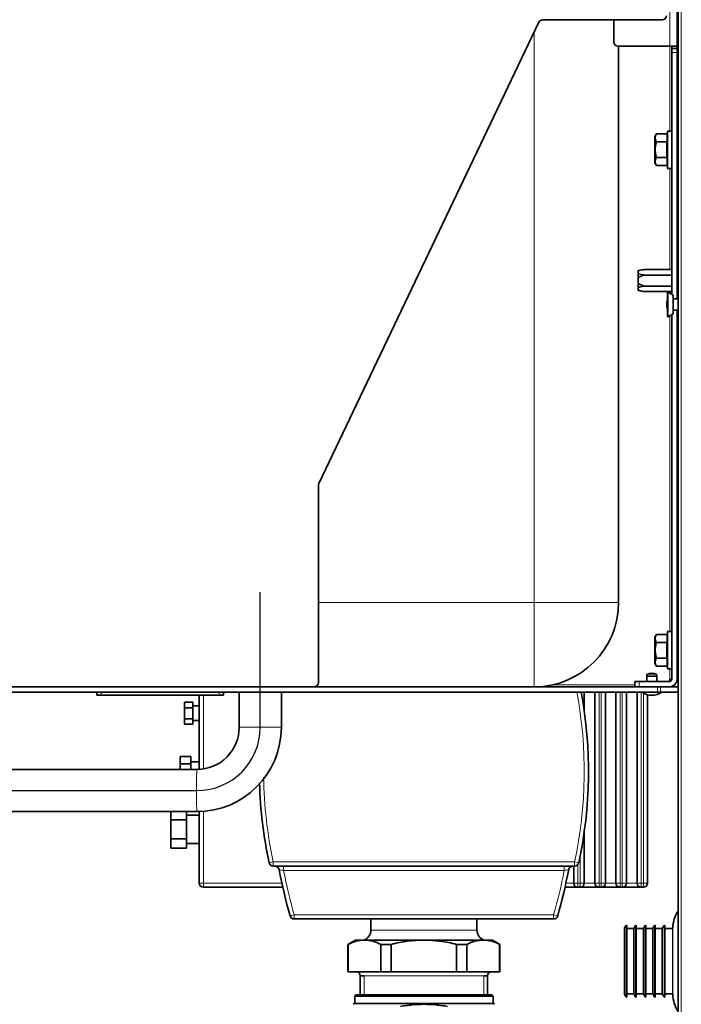
# Model space of a CAD drawing. Units: millimetres. Extents: x 25 to 5016, y 136 to 3645.
# Drawn here: x 2014 to 2328, y 2395 to 2862 of the extents above; entities that cross this region are included whole.
import ezdxf
from ezdxf.lldxf.tags import DXFTag

# ---------------------------------------------------------------- set-up
doc = ezdxf.new("R2010")
doc.units = ezdxf.units.MM
for name, color, linetype in [('7607524', 7, 'Continuous'), ('7658915', 7, 'Continuous'), ('7663933', 7, 'Continuous'), ('7670937', 7, 'Continuous'), ('7672220', 7, 'Continuous'), ('7676828', 7, 'Continuous'), ('7681934', 7, 'Continuous'), ('7683784', 7, 'Continuous'), ('7692220', 7, 'Continuous'), ('7692300', 7, 'Continuous'), ('94972157_DOUILLE', 7, 'Continuous'), ('95610085_VIS_H_A', 7, 'Continuous'), ('95800252_ECROU_E', 7, 'Continuous'), ('96493325_RIVET_P', 7, 'Continuous'), ('C__USERS_MEWALP_', 7, 'Continuous')]:
    doc.layers.add(name, color=color, linetype=linetype)
tags = doc.linetypes.add('CENTER2', pattern=[28.575, 19.05, -3.175, 3.175, -3.175]).pattern_tags.tags
tags[10:11] = [DXFTag(74, 4), DXFTag(75, 0), DXFTag(340, '0'), DXFTag(46, 0.0), DXFTag(50, 0.0), DXFTag(44, 0.0), DXFTag(45, 0.0)]
tags[8:9] = [DXFTag(74, 4), DXFTag(75, 0), DXFTag(340, '0'), DXFTag(46, 0.0), DXFTag(50, 0.0), DXFTag(44, 0.0), DXFTag(45, 0.0)]
tags[6:7] = [DXFTag(74, 4), DXFTag(75, 0), DXFTag(340, '0'), DXFTag(46, 0.0), DXFTag(50, 0.0), DXFTag(44, 0.0), DXFTag(45, 0.0)]
tags[4:5] = [DXFTag(74, 4), DXFTag(75, 0), DXFTag(340, '0'), DXFTag(46, 0.0), DXFTag(50, 0.0), DXFTag(44, 0.0), DXFTag(45, 0.0)]

msp = doc.modelspace()

# ---------------------------------------------------------------- linework, layer by layer
at = {"layer": '7607524', "color": 0, "linetype": 'Continuous', "lineweight": 35}
for p, q in [((2325.58, 2860.8), (2326.08, 2860.8)), ((2325.58, 2858.2), (2326.08, 2858.2)), ((2309.48, 2743.51), (2307.08, 2743.09)), ((2309.48, 2743.51), (2310.35, 2743.59)), ((2310.35, 2743.59), (2323.08, 2743.59)), ((2325.58, 2743.59), (2326.08, 2743.59)), ((2307.08, 2742.96), (2307.08, 2743.09)), ((2307.08, 2742.96), (2307.08, 2741.62)), ((2307.08, 2739.74), (2307.08, 2741.62)), ((2307.08, 2741.62), (2309.48, 2741.07)), ((2307.08, 2739.74), (2307.08, 2737.05)), ((2310.35, 2740.99), (2309.48, 2740.84)), ((2310.35, 2740.99), (2323.08, 2740.99)), ((2325.58, 2740.99), (2326.08, 2740.99)), ((2307.08, 2735.17), (2307.08, 2737.05)), ((2307.08, 2737.05), (2309.48, 2735.95)), ((2307.08, 2735.17), (2307.08, 2733.82)), ((2309.48, 2735.95), (2310.35, 2735.8)), ((2310.35, 2735.8), (2309.48, 2735.72)), ((2310.35, 2735.8), (2323.08, 2735.8)), ((2325.58, 2735.8), (2326.08, 2735.8)), ((2307.08, 2733.82), (2307.08, 2733.7)), ((2307.08, 2733.82), (2309.48, 2733.28)), ((2307.08, 2733.7), (2309.48, 2733.27)), ((2309.48, 2733.28), (2310.35, 2733.2)), ((2310.35, 2733.2), (2323.08, 2733.2)), ((2325.58, 2733.2), (2326.08, 2733.2))]:
    msp.add_line(p, q, dxfattribs=at)
at = {"layer": '7607524', "color": 0, "linetype": 'Continuous', "lineweight": 18}
for p, q in [((2309.48, 2743.51), (2309.48, 2743.51)), ((2309.48, 2740.84), (2309.48, 2741.07)), ((2309.48, 2735.72), (2309.48, 2735.95)), ((2309.48, 2733.28), (2309.48, 2733.27))]:
    msp.add_line(p, q, dxfattribs=at)
at = {"layer": '7607524', "color": 0, "linetype": 'Continuous', "lineweight": 35}
for centre, radius, start, end in [((2313.46, 2720.56), 23.3, 99.84, 105.8966), ((2310.34, 2738.79), 4.81, 89.9116, 100.3202), ((2310.34, 2745.8), 4.81, 259.6802, 270.088), ((2313.46, 2712.76), 23.3, 99.8401, 105.8966), ((2310.34, 2738), 4.81, 259.6798, 270.0884)]:
    msp.add_arc(centre, radius, start, end, dxfattribs=at)
msp.add_open_spline([(2309.48, 2740.84), (2309.07, 2740.68), (2308.66, 2740.52), (2307.85, 2740.16), (2307.45, 2739.97), (2307.08, 2739.74)], degree=3, knots=[0, 0, 0, 0, 0.5, 0.5, 1, 1, 1, 1], dxfattribs=at)
at = {"layer": '7658915', "color": 0, "linetype": 'Continuous', "lineweight": 35}
msp.add_line((2326.08, 2171.8), (2326.08, 3282.29), dxfattribs=at)
at = {"layer": '7658915', "color": 0, "linetype": 'Continuous', "lineweight": 18}
msp.add_line((2327.58, 3281.79), (2327.58, 2172.29), dxfattribs=at)
at = {"layer": '7663933', "color": 0, "linetype": 'Continuous', "lineweight": 35}
for p, q in [((2281.58, 2534.46), (2281.58, 2543.39)), ((2286.58, 2543.39), (2286.58, 2452.89)), ((2291.58, 2452.89), (2291.58, 2543.39)), ((2296.58, 2543.39), (2296.58, 2452.89)), ((2301.58, 2452.89), (2301.58, 2543.39)), ((2306.58, 2543.39), (2306.58, 2452.89)), ((2092.08, 2538.59), (2092.08, 2535.99)), ((2096.08, 2538.59), (2092.08, 2538.59)), ((2096.08, 2538.59), (2096.08, 2535.99)), ((2099.08, 2541.89), (2099.08, 2506.84)), ((2311.58, 2452.89), (2311.58, 2542.14)), ((2092.08, 2535.99), (2092.08, 2530.8)), ((2096.08, 2535.99), (2092.08, 2535.99)), ((2099.08, 2536.89), (2096.08, 2536.89)), ((2096.08, 2535.99), (2096.08, 2530.8)), ((2092.08, 2530.8), (2092.08, 2528.2)), ((2096.08, 2530.8), (2092.08, 2530.8)), ((2096.08, 2530.8), (2096.08, 2528.2)), ((2096.08, 2529.89), (2099.08, 2529.89)), ((2096.08, 2528.2), (2092.08, 2528.2)), ((2090.08, 2512.82), (2090.08, 2509.36)), ((2095.08, 2512.82), (2090.08, 2512.82)), ((2095.08, 2512.82), (2095.08, 2509.36)), ((2099.08, 2510.39), (2095.08, 2510.39)), ((2090.08, 2509.36), (2090.08, 2506.74)), ((2095.08, 2509.36), (2090.08, 2509.36)), ((2095.08, 2509.36), (2095.08, 2506.74)), ((2085.58, 2486.74), (2085.58, 2482.87)), ((2093.08, 2486.74), (2093.08, 2482.87)), ((2099.08, 2486.79), (2099.08, 2452.89)), ((2085.58, 2482.87), (2085.58, 2473.92)), ((2093.08, 2482.87), (2085.58, 2482.87)), ((2099.08, 2485.14), (2093.08, 2485.14)), ((2093.08, 2482.87), (2093.08, 2473.92)), ((2281.58, 2452.89), (2281.58, 2477.33)), ((2085.58, 2473.92), (2085.58, 2469.45)), ((2093.08, 2473.92), (2085.58, 2473.92)), ((2093.08, 2473.92), (2093.08, 2469.45)), ((2093.08, 2469.45), (2085.58, 2469.45)), ((2093.08, 2471.64), (2099.08, 2471.64)), ((2134.19, 2460.89), (2276.97, 2460.89)), ((2276.58, 2460.89), (2276.58, 2452.89)), ((2101.08, 2450.89), (2138.7, 2450.89)), ((2272.45, 2450.89), (2278.58, 2450.89)), ((2278.58, 2450.89), (2279.58, 2450.89)), ((2279.58, 2450.89), (2288.58, 2450.89)), ((2288.58, 2450.89), (2289.58, 2450.89)), ((2289.58, 2450.89), (2298.58, 2450.89)), ((2298.58, 2450.89), (2299.58, 2450.89)), ((2299.58, 2450.89), (2308.58, 2450.89)), ((2308.58, 2450.89), (2309.58, 2450.89)), ((2144.08, 2435.89), (2267.07, 2435.89)), ((2180.43, 2435.89), (2180.43, 2430.6)), ((2230.73, 2430.6), (2230.73, 2435.89))]:
    msp.add_line(p, q, dxfattribs=at)
at = {"layer": '7663933', "color": 0, "linetype": 'Continuous', "lineweight": 18}
for p, q in [((2288.58, 2452.89), (2288.58, 2543.39)), ((2289.58, 2543.39), (2289.58, 2452.89)), ((2298.58, 2452.89), (2298.58, 2543.39)), ((2299.58, 2543.39), (2299.58, 2452.89)), ((2308.58, 2452.89), (2308.58, 2543.39)), ((2309.58, 2542.93), (2309.58, 2452.89)), ((2101.08, 2507.03), (2101.08, 2541.89)), ((2101.08, 2452.89), (2101.08, 2486.89)), ((2279.58, 2465.6), (2279.58, 2452.89)), ((2134.19, 2462.89), (2132.23, 2462.47)), ((2134.19, 2462.89), (2134.19, 2460.89)), ((2276.97, 2462.89), (2134.19, 2462.89)), ((2139.07, 2460.89), (2139.07, 2458.89)), ((2139.07, 2458.89), (2272.09, 2458.89)), ((2272.09, 2458.89), (2272.09, 2460.89)), ((2276.97, 2462.89), (2276.97, 2460.89)), ((2278.93, 2462.47), (2276.97, 2462.89)), ((2278.58, 2452.89), (2278.58, 2461.7)), ((2099.08, 2452.89), (2101.08, 2452.89)), ((2101.08, 2450.89), (2101.08, 2452.89)), ((2138.26, 2452.89), (2101.08, 2452.89)), ((2276.58, 2452.89), (2272.9, 2452.89)), ((2276.58, 2452.89), (2278.58, 2452.89)), ((2278.58, 2450.89), (2278.58, 2452.89)), ((2279.58, 2452.89), (2278.58, 2452.89)), ((2281.58, 2452.89), (2279.58, 2452.89)), ((2279.58, 2450.89), (2279.58, 2452.89)), ((2286.58, 2452.89), (2281.58, 2452.89)), ((2286.58, 2452.89), (2288.58, 2452.89)), ((2288.58, 2450.89), (2288.58, 2452.89)), ((2289.58, 2452.89), (2288.58, 2452.89)), ((2291.58, 2452.89), (2289.58, 2452.89)), ((2289.58, 2450.89), (2289.58, 2452.89)), ((2296.58, 2452.89), (2291.58, 2452.89)), ((2296.58, 2452.89), (2298.58, 2452.89)), ((2298.58, 2450.89), (2298.58, 2452.89)), ((2299.58, 2452.89), (2298.58, 2452.89)), ((2301.58, 2452.89), (2299.58, 2452.89)), ((2299.58, 2450.89), (2299.58, 2452.89)), ((2306.58, 2452.89), (2301.58, 2452.89)), ((2306.58, 2452.89), (2308.58, 2452.89)), ((2308.58, 2450.89), (2308.58, 2452.89)), ((2309.58, 2452.89), (2308.58, 2452.89)), ((2311.58, 2452.89), (2309.58, 2452.89)), ((2309.58, 2450.89), (2309.58, 2452.89)), ((2144.08, 2437.89), (2142.16, 2437.35)), ((2144.08, 2435.89), (2144.08, 2437.89)), ((2267.07, 2437.89), (2144.08, 2437.89)), ((2269, 2437.35), (2267.07, 2437.89)), ((2267.07, 2435.89), (2267.07, 2437.89)), ((2180.43, 2430.6), (2230.73, 2430.6))]:
    msp.add_line(p, q, dxfattribs=at)
for centre, radius, start, end in [((2078.58, 2505.89), 203, 347.7708, 10.6453), ((2332.58, 2505.89), 203, 180.8022, 192.2292), ((2059.95, 2017.97), 447.97, 79.827, 80.1008), ((2382.58, 2505.89), 248, 190.9245, 195.914), ((2028.58, 2505.89), 248, 344.086, 349.0755), ((2324.09, 2171.18), 292.37, 99.8263, 100.2458)]:
    msp.add_arc(centre, radius, start, end, dxfattribs=at)
at = {"layer": '7663933', "color": 0, "linetype": 'Continuous', "lineweight": 35}
for centre, radius, start, end in [((2078.58, 2505.89), 205, 347.7708, 10.5403), ((2332.58, 2505.89), 205, 181.5379, 192.2292), ((2134.19, 2462.89), 2, 192.2292, 270), ((2382.58, 2505.89), 250, 190.7491, 195.914), ((2028.58, 2505.89), 250, 344.086, 349.2509), ((2276.97, 2462.89), 2, 270, 347.7708), ((2101.08, 2452.89), 2, 180, 270), ((2278.58, 2452.89), 2, 180, 270), ((2279.58, 2452.89), 2, 270, 0), ((2288.58, 2452.89), 2, 180, 270), ((2289.58, 2452.89), 2, 270, 0), ((2298.58, 2452.89), 2, 180, 270), ((2299.58, 2452.89), 2, 270, 0), ((2308.58, 2452.89), 2, 180, 270), ((2309.58, 2452.89), 2, 270, 0), ((2144.08, 2437.89), 2, 195.914, 270), ((2267.07, 2437.89), 2, 270, 344.086), ((2175.43, 2430.6), 5, 289.5279, 0), ((2235.73, 2430.6), 5, 180, 250.4721)]:
    msp.add_arc(centre, radius, start, end, dxfattribs=at)
for points in [[(2136.97, 2459.27), (2136.92, 2459.49), (2136.84, 2459.71), (2136.61, 2460.11), (2136.45, 2460.29), (2136.1, 2460.58), (2135.9, 2460.7), (2135.46, 2460.85), (2135.23, 2460.89), (2135, 2460.89)], [(2276.16, 2460.89), (2275.93, 2460.89), (2275.7, 2460.85), (2275.26, 2460.7), (2275.06, 2460.58), (2274.7, 2460.29), (2274.55, 2460.11), (2274.32, 2459.71), (2274.24, 2459.49), (2274.19, 2459.27)]]:
    msp.add_open_spline(points, degree=3, knots=[0, 0, 0, 0, 0.25, 0.25, 0.5, 0.5, 0.75, 0.75, 1, 1, 1, 1], dxfattribs=at)
at = {"layer": '7670937', "color": 0, "linetype": 'Continuous', "lineweight": 35}
msp.add_line((2326.08, 2718.69), (2325.58, 2718.69), dxfattribs=at)
at = {"layer": '7672220', "color": 0, "linetype": 'Continuous', "lineweight": 35}
for p, q in [((2173.33, 2399.89), (2172.83, 2399.39)), ((2238.33, 2399.39), (2172.83, 2399.39)), ((2172.83, 2399.39), (2172.83, 2395.89)), ((2173.33, 2399.89), (2237.83, 2399.89)), ((2238.33, 2399.39), (2237.83, 2399.89)), ((2238.33, 2395.89), (2238.33, 2399.39)), ((2172.83, 2395.89), (2172.08, 2395.46)), ((2172.83, 2395.89), (2238.33, 2395.89)), ((2239.08, 2395.46), (2238.33, 2395.89))]:
    msp.add_line(p, q, dxfattribs=at)
msp.add_open_spline([(2194.45, 2394.42), (2195.37, 2394.59), (2196.3, 2394.74), (2198.16, 2395), (2199.09, 2395.11), (2201.87, 2395.37), (2203.73, 2395.46), (2207.44, 2395.46), (2209.3, 2395.37), (2212.08, 2395.11), (2213, 2395), (2214.86, 2394.74), (2215.79, 2394.59), (2216.71, 2394.42)], degree=3, knots=[0, 0, 0, 0, 0.125, 0.125, 0.25, 0.25, 0.5, 0.5, 0.75, 0.75, 0.875, 0.875, 1, 1, 1, 1], dxfattribs=at)
at = {"layer": '7676828', "color": 0, "linetype": 'Continuous', "lineweight": 18}
for p, q in [((2325.78, 2855.19), (2325.78, 2858.2)), ((2325.78, 2792.39), (2325.78, 2808.39)), ((2325.78, 2635.19), (2325.78, 2619.19))]:
    msp.add_line(p, q, dxfattribs=at)
at = {"layer": '7676828', "color": 0, "linetype": 'Continuous', "lineweight": 35}
for p, q in [((2325.78, 2855.19), (2326.08, 2855.19)), ((2326.08, 2808.39), (2325.78, 2808.39)), ((2325.78, 2792.39), (2326.08, 2792.39)), ((2326.08, 2635.19), (2325.78, 2635.19)), ((2325.78, 2619.19), (2326.08, 2619.19))]:
    msp.add_line(p, q, dxfattribs=at)
for centre, start, end in [((2325.78, 2855.39), 180, 270), ((2325.78, 2808.19), 90, 180), ((2325.78, 2792.59), 180, 270), ((2325.78, 2634.99), 90, 180), ((2325.78, 2619.39), 180, 270)]:
    msp.add_arc(centre, 0.2, start, end, dxfattribs=at)
at = {"layer": '7681934', "color": 0, "linetype": 'Continuous', "lineweight": 18}
for p, q in [((2257.88, 2585.89), (2257.88, 2856.24)), ((2155.58, 2585.89), (2257.88, 2585.89)), ((2257.88, 2585.89), (2257.88, 2545.89)), ((2257.88, 2585.89), (2297.88, 2585.89))]:
    msp.add_line(p, q, dxfattribs=at)
at = {"layer": '7681934', "color": 0, "linetype": 'Continuous', "lineweight": 35}
msp.add_line((2297.88, 2849.4), (2297.88, 2585.89), dxfattribs=at)
msp.add_arc((2257.88, 2585.89), 40, 270, 0, dxfattribs=at)
at = {"layer": '7683784', "color": 0, "linetype": 'Continuous', "lineweight": 35}
for p, q in [((2155.77, 2642.3), (2260.04, 2860.76)), ((2261.84, 2861.89), (2318.58, 2861.89)), ((2155.58, 2547.89), (2155.58, 2641.44)), ((2050.58, 2541.89), (2050.58, 2543.39)), ((2050.58, 2543.39), (2052.58, 2543.39)), ((2108.58, 2543.39), (2052.58, 2543.39)), ((2108.58, 2543.39), (2110.58, 2543.39)), ((2110.58, 2543.39), (2110.58, 2541.89)), ((2052.58, 2541.89), (2050.58, 2541.89)), ((2108.58, 2541.89), (2052.58, 2541.89)), ((2110.58, 2541.89), (2108.58, 2541.89))]:
    msp.add_line(p, q, dxfattribs=at)
at = {"layer": '7683784', "color": 0, "linetype": 'Continuous', "lineweight": 18}
for p, q in [((2052.58, 2543.39), (2052.58, 2541.89)), ((2108.58, 2541.89), (2108.58, 2543.39))]:
    msp.add_line(p, q, dxfattribs=at)
at = {"layer": '7683784', "color": 0, "linetype": 'Continuous', "lineweight": 35}
for centre, start, end in [((2261.84, 2859.89), 90, 154.4861), ((2318.58, 2863.89), 270, 0), ((2157.58, 2641.44), 154.4861, 180), ((2153.58, 2547.89), 270, 0)]:
    msp.add_arc(centre, 2, start, end, dxfattribs=at)
at = {"layer": '7692220', "color": 0, "linetype": 'Continuous', "lineweight": 35}
for p, q in [((2173.08, 2425.89), (2169.58, 2423.87)), ((2169.69, 2423.87), (2169.58, 2423.87)), ((2169.58, 2423.87), (2169.58, 2410.89)), ((2169.69, 2410.89), (2169.69, 2423.87)), ((2177.43, 2425.89), (2173.08, 2425.89)), ((2177.43, 2425.89), (2205.58, 2425.89)), ((2185.18, 2423.87), (2185.18, 2410.89)), ((2185.18, 2423.87), (2190.1, 2423.87)), ((2190.1, 2410.89), (2190.1, 2423.87)), ((2205.58, 2425.89), (2233.73, 2425.89)), ((2221.06, 2423.87), (2221.06, 2410.89)), ((2221.06, 2423.87), (2225.98, 2423.87)), ((2225.98, 2410.89), (2225.98, 2423.87)), ((2238.08, 2425.89), (2233.73, 2425.89)), ((2241.58, 2423.87), (2238.08, 2425.89)), ((2241.47, 2423.87), (2241.47, 2410.89)), ((2241.47, 2423.87), (2241.58, 2423.87)), ((2241.58, 2410.89), (2241.58, 2423.87)), ((2169.58, 2410.89), (2169.69, 2410.89)), ((2185.18, 2410.89), (2169.69, 2410.89)), ((2175.43, 2408.89), (2175.43, 2399.89)), ((2175.43, 2408.89), (2177.25, 2408.89)), ((2190.1, 2410.89), (2185.18, 2410.89)), ((2221.06, 2410.89), (2190.1, 2410.89)), ((2225.98, 2410.89), (2221.06, 2410.89)), ((2241.47, 2410.89), (2225.98, 2410.89)), ((2235.73, 2408.89), (2233.91, 2408.89)), ((2235.73, 2399.89), (2235.73, 2408.89)), ((2241.47, 2410.89), (2241.58, 2410.89))]:
    msp.add_line(p, q, dxfattribs=at)
at = {"layer": '7692220', "color": 0, "linetype": 'Continuous', "lineweight": 18}
msp.add_line((2235.73, 2408.89), (2175.43, 2408.89), dxfattribs=at)
at = {"layer": '7692220', "color": 0, "linetype": 'Continuous', "lineweight": 15}
for p, q in [((2177.25, 2399.89), (2177.25, 2408.89)), ((2233.91, 2399.89), (2233.91, 2408.89))]:
    msp.add_line(p, q, dxfattribs=at)
at = {"layer": '7692220', "color": 0, "linetype": 'Continuous', "lineweight": 35}
for centre, radius, start, end in [((2177.74, 2408.88), 17.01, 91.0271, 118.2297), ((2177.06, 2408.63), 17.27, 61.9789, 88.7642), ((2234.03, 2408.88), 17.01, 91.0271, 118.2297), ((2233.35, 2408.63), 17.27, 61.9789, 88.7642), ((2173.43, 2408.89), 2, 0, 90), ((2237.73, 2408.89), 2, 90, 180)]:
    msp.add_arc(centre, radius, start, end, dxfattribs=at)
for points, knots in [([(2205.58, 2425.89), (2202.98, 2425.89), (2200.39, 2425.71), (2196.51, 2425.19), (2195.22, 2424.98), (2192.64, 2424.47), (2191.36, 2424.19), (2190.1, 2423.87)], [0, 0, 0, 0, 0.5, 0.5, 0.75, 0.75, 1, 1, 1, 1]), ([(2221.06, 2423.87), (2218.55, 2424.5), (2215.99, 2425.01), (2212.74, 2425.45), (2212.09, 2425.53), (2210.78, 2425.66), (2210.13, 2425.71), (2208.18, 2425.85), (2206.88, 2425.89), (2205.58, 2425.89)], [0, 0, 0, 0, 0.5, 0.5, 0.625, 0.625, 0.75, 0.75, 1, 1, 1, 1])]:
    msp.add_open_spline(points, degree=3, knots=knots, dxfattribs=at)
at = {"layer": '7692300', "color": 0, "linetype": 'Continuous', "lineweight": 35}
for p, q in [((2300.58, 2431.13), (2300.58, 2400.66)), ((2301.39, 2432.79), (2300.71, 2431.63)), ((2301.76, 2399.09), (2301.76, 2432.69)), ((2305.08, 2431.39), (2301.76, 2431.39)), ((2305.89, 2432.79), (2305.08, 2431.39)), ((2305.08, 2431.39), (2305.08, 2400.39)), ((2306.26, 2399.09), (2306.26, 2432.69)), ((2309.58, 2431.39), (2306.26, 2431.39)), ((2310.39, 2432.79), (2309.58, 2431.39)), ((2309.58, 2431.39), (2309.58, 2400.39)), ((2310.76, 2399.09), (2310.76, 2432.69)), ((2314.08, 2431.39), (2310.76, 2431.39)), ((2314.89, 2432.79), (2314.08, 2431.39)), ((2314.08, 2431.39), (2314.08, 2400.39)), ((2315.26, 2399.09), (2315.26, 2432.69)), ((2318.58, 2431.39), (2315.26, 2431.39)), ((2319.39, 2432.79), (2318.58, 2431.39)), ((2318.58, 2431.39), (2318.58, 2400.39)), ((2319.76, 2399.09), (2319.76, 2432.69)), ((2323.33, 2431.39), (2319.76, 2431.39)), ((2300.71, 2400.16), (2301.39, 2398.99)), ((2301.76, 2400.39), (2305.08, 2400.39)), ((2305.08, 2400.39), (2305.89, 2398.99)), ((2306.26, 2400.39), (2309.58, 2400.39)), ((2309.58, 2400.39), (2310.39, 2398.99)), ((2310.76, 2400.39), (2314.08, 2400.39)), ((2314.08, 2400.39), (2314.89, 2398.99)), ((2315.26, 2400.39), (2318.58, 2400.39)), ((2318.58, 2400.39), (2319.39, 2398.99)), ((2319.76, 2400.39), (2323.33, 2400.39))]:
    msp.add_line(p, q, dxfattribs=at)
at = {"layer": '7692300', "color": 0, "linetype": 'Continuous', "lineweight": 18}
for p, q in [((2300.71, 2431.63), (2300.71, 2400.16)), ((2301.39, 2432.79), (2301.39, 2398.99)), ((2305.89, 2432.79), (2305.89, 2398.99)), ((2310.39, 2432.79), (2310.39, 2398.99)), ((2314.89, 2432.79), (2314.89, 2398.99)), ((2319.39, 2432.79), (2319.39, 2398.99)), ((2323.33, 2431.39), (2323.33, 2400.39)), ((2323.58, 2431.64), (2323.58, 2400.15))]:
    msp.add_line(p, q, dxfattribs=at)
at = {"layer": '7692300', "color": 0, "linetype": 'Continuous', "lineweight": 35}
for centre, radius, start, end in [((2338.58, 2431.38), 15, 146.4427, 179.0231), ((2301.58, 2431.13), 1, 150, 180), ((2301.56, 2432.69), 0.2, 0, 150), ((2306.06, 2432.69), 0.2, 0, 150), ((2310.56, 2432.69), 0.2, 0, 150), ((2315.06, 2432.69), 0.2, 0, 150), ((2319.56, 2432.69), 0.2, 0, 150), ((2323.33, 2431.64), 0.25, 270, 359.0231), ((2301.58, 2400.66), 1, 180, 210), ((2301.56, 2399.09), 0.2, 210, 0), ((2306.06, 2399.09), 0.2, 210, 0), ((2310.56, 2399.09), 0.2, 210, 0), ((2315.06, 2399.09), 0.2, 210, 0), ((2319.56, 2399.09), 0.2, 210, 0), ((2323.33, 2400.14), 0.25, 0.9769, 90), ((2338.58, 2400.4), 15, 180.9769, 213.5573)]:
    msp.add_arc(centre, radius, start, end, dxfattribs=at)
at = {"layer": '94972157_DOUILLE', "color": 0, "linetype": 'Continuous', "lineweight": 35}
for p, q in [((2321.08, 2721.39), (2321.08, 2732.7)), ((2323.68, 2731.54), (2321.38, 2732.87)), ((2323.68, 2722.55), (2323.68, 2731.54)), ((2326.08, 2729.79), (2323.68, 2729.79)), ((2321.38, 2721.22), (2323.68, 2722.55)), ((2323.68, 2724.29), (2326.08, 2724.29))]:
    msp.add_line(p, q, dxfattribs=at)
at = {"layer": '94972157_DOUILLE', "color": 0, "linetype": 'Continuous', "lineweight": 18}
msp.add_line((2321.38, 2721.22), (2321.38, 2732.87), dxfattribs=at)
at = {"layer": '94972157_DOUILLE', "color": 0, "linetype": 'Continuous', "lineweight": 35}
for centre, start, end in [((2321.28, 2732.7), 60, 180), ((2321.28, 2721.39), 180, 300)]:
    msp.add_arc(centre, 0.2, start, end, dxfattribs=at)
at = {"layer": '95610085_VIS_H_A', "color": 0, "linetype": 'Continuous', "lineweight": 35}
for p, q in [((2321.08, 2791.54), (2321.08, 2809.24)), ((2323.08, 2809.24), (2321.08, 2809.24)), ((2315.78, 2807.9), (2315.08, 2806.69)), ((2315.08, 2794.09), (2315.08, 2806.69)), ((2320.85, 2807.9), (2315.78, 2807.9)), ((2320.85, 2804.15), (2315.78, 2804.15)), ((2320.85, 2807.9), (2320.85, 2804.15)), ((2320.85, 2796.64), (2315.78, 2796.64)), ((2320.85, 2796.64), (2320.85, 2792.89)), ((2315.08, 2794.09), (2315.78, 2792.89)), ((2320.85, 2792.89), (2315.78, 2792.89)), ((2321.08, 2791.54), (2323.08, 2791.54)), ((2315.78, 2570.7), (2315.08, 2569.49)), ((2320.85, 2570.7), (2315.78, 2570.7)), ((2320.85, 2570.7), (2320.85, 2566.95)), ((2321.08, 2572.04), (2321.08, 2554.34)), ((2323.08, 2572.04), (2321.08, 2572.04)), ((2315.08, 2569.49), (2315.08, 2556.89)), ((2320.85, 2566.95), (2315.78, 2566.95)), ((2326.08, 2567.19), (2325.58, 2567.19)), ((2315.08, 2556.89), (2315.78, 2555.69)), ((2320.85, 2559.44), (2315.78, 2559.44)), ((2320.85, 2559.44), (2320.85, 2555.69)), ((2325.58, 2559.19), (2326.08, 2559.19)), ((2320.85, 2555.69), (2315.78, 2555.69)), ((2321.08, 2554.34), (2323.08, 2554.34))]:
    msp.add_line(p, q, dxfattribs=at)
at = {"layer": '95610085_VIS_H_A', "color": 0, "linetype": 'Continuous', "lineweight": 15}
for p, q in [((2326.08, 2566.43), (2325.58, 2566.43)), ((2326.08, 2559.96), (2325.58, 2559.96))]:
    msp.add_line(p, q, dxfattribs=at)
at = {"layer": '95610085_VIS_H_A', "color": 0, "linetype": 'Continuous', "lineweight": 35}
for centre, radius, start, end in [((2362.14, 2801.54), 41.78, 169.3783, 171.2855), ((2318.57, 2806.02), 3.37, 146.1506, 213.8494), ((2318.57, 2794.76), 3.37, 146.1506, 213.8494), ((2362.14, 2799.24), 41.78, 188.7138, 190.6217), ((2318.57, 2568.82), 3.37, 146.1506, 213.8494), ((2362.14, 2564.34), 41.78, 169.3783, 171.2855), ((2318.57, 2557.56), 3.37, 146.1506, 213.8494), ((2362.14, 2562.04), 41.78, 188.7138, 190.6217)]:
    msp.add_arc(centre, radius, start, end, dxfattribs=at)
for points, knots in [([(2315.78, 2804.15), (2315.6, 2803.54), (2315.45, 2802.93), (2315.3, 2801.99), (2315.26, 2801.67), (2315.21, 2801.03), (2315.2, 2800.71), (2315.2, 2799.76), (2315.25, 2799.13), (2315.45, 2797.88), (2315.6, 2797.25), (2315.78, 2796.64)], [0, 0, 0, 0, 0.25, 0.25, 0.375, 0.375, 0.5, 0.5, 0.75, 0.75, 1, 1, 1, 1]), ([(2320.85, 2804.15), (2320.75, 2802.9), (2320.71, 2801.65), (2320.71, 2799.14), (2320.75, 2797.89), (2320.85, 2796.64)], [0, 0, 0, 0, 0.5, 0.5, 1, 1, 1, 1]), ([(2315.78, 2566.95), (2315.6, 2566.34), (2315.45, 2565.73), (2315.3, 2564.79), (2315.26, 2564.47), (2315.21, 2563.83), (2315.2, 2563.51), (2315.2, 2562.56), (2315.25, 2561.93), (2315.45, 2560.68), (2315.6, 2560.05), (2315.78, 2559.44)], [0, 0, 0, 0, 0.25, 0.25, 0.375, 0.375, 0.5, 0.5, 0.75, 0.75, 1, 1, 1, 1]), ([(2320.85, 2566.95), (2320.75, 2565.7), (2320.71, 2564.45), (2320.71, 2561.94), (2320.75, 2560.69), (2320.85, 2559.44)], [0, 0, 0, 0, 0.5, 0.5, 1, 1, 1, 1])]:
    msp.add_open_spline(points, degree=3, knots=knots, dxfattribs=at)
at = {"layer": '95800252_ECROU_E', "color": 0, "linetype": 'Continuous', "lineweight": 35}
msp.add_line((2325.94, 2732.89), (2325.58, 2732.89), dxfattribs=at)
at = {"layer": '96493325_RIVET_P', "color": 0, "linetype": 'Continuous', "lineweight": 35}
msp.add_arc((2326.19, 2727.04), 5.5, 158.2959, 201.7041, dxfattribs=at)
at = {"layer": 'C__USERS_MEWALP_', "color": 0, "linetype": 'Continuous', "lineweight": 18}
for p, q in [((2322.08, 2849.4), (2322.08, 3061.39)), ((2322.08, 2809.24), (2322.08, 2849.4)), ((2325.58, 2846.4), (2323.08, 2846.4)), ((2322.08, 2743.59), (2322.08, 2791.54)), ((2322.08, 2732.47), (2322.08, 2733.2)), ((2322.08, 2572.04), (2322.08, 2721.62)), ((2322.08, 2549.4), (2322.08, 2554.34)), ((2307.58, 2548.4), (2307.58, 2545.9)), ((2311.47, 2551.85), (2315.69, 2551.85)), ((2266.77, 2546.89), (2305.58, 2546.89)), ((2316.25, 2543.39), (2316.25, 2545.89)), ((2317.67, 2545.89), (2317.67, 2543.39)), ((2118.01, 2526.74), (2138.01, 2526.74))]:
    msp.add_line(p, q, dxfattribs=at)
at = {"layer": 'C__USERS_MEWALP_', "color": 0, "linetype": 'Continuous', "lineweight": 35}
for p, q in [((2325.58, 2888.64), (2325.58, 2849.4)), ((2295.58, 2861.89), (2295.58, 2851.4)), ((2297.58, 2849.4), (2322.08, 2849.4)), ((2322.08, 2849.4), (2325.58, 2849.4)), ((2323.08, 2848.4), (2323.08, 2849.4)), ((2323.08, 2848.4), (2325.58, 2848.4)), ((2323.08, 2846.4), (2323.08, 2848.4)), ((2323.08, 2731.89), (2323.08, 2846.4)), ((2325.58, 2848.4), (2325.58, 2849.4)), ((2325.58, 2848.4), (2325.58, 2846.4)), ((2325.58, 2729.79), (2325.58, 2846.4)), ((2323.08, 2549.4), (2323.08, 2722.2)), ((2325.58, 2549.4), (2325.58, 2724.29)), ((2305.58, 2548.4), (2307.58, 2548.4)), ((2305.58, 2545.9), (2305.58, 2548.4)), ((2322.08, 2548.4), (2307.58, 2548.4)), ((2311.18, 2550.89), (2315.98, 2550.89)), ((2311.18, 2550.89), (2311.18, 2548.4)), ((2315.98, 2548.4), (2315.98, 2550.89)), ((2322.08, 2548.4), (2322.08, 2549.4)), ((2323.08, 2549.4), (2322.08, 2549.4)), ((2316.25, 2545.89), (1975.58, 2545.89)), ((2050.58, 2543.39), (1975.58, 2543.39)), ((2316.25, 2543.39), (2110.58, 2543.39)), ((2118.01, 2543.39), (2118.01, 2526.74)), ((2138.01, 2526.74), (2138.01, 2543.39)), ((2307.58, 2545.9), (2305.58, 2545.9)), ((2322.08, 2545.9), (2307.58, 2545.9)), ((2311.18, 2545.9), (2311.18, 2545.89)), ((2315.98, 2545.89), (2315.98, 2545.9)), ((2316.25, 2545.89), (2317.67, 2545.89)), ((2317.67, 2543.39), (2316.25, 2543.39)), ((2317.67, 2545.89), (2326.08, 2545.89)), ((2326.08, 2543.39), (2317.67, 2543.39)), ((2322.08, 2545.89), (2322.08, 2545.9)), ((2098.01, 2506.74), (1823.47, 2506.74)), ((1823.47, 2486.74), (2098.01, 2486.74))]:
    msp.add_line(p, q, dxfattribs=at)
at = {"layer": 'C__USERS_MEWALP_', "color": 0, "linetype": 'CENTER2', "lineweight": 25}
for p, q in [((2128.01, 2526.74), (2128.01, 2590.74)), ((1823.47, 2496.74), (2098.01, 2496.74))]:
    msp.add_line(p, q, dxfattribs=at)
at = {"layer": 'C__USERS_MEWALP_', "color": 0, "linetype": 'Continuous', "lineweight": 35}
for centre, radius, start, end in [((2297.58, 2851.4), 2, 180, 270), ((2313.58, 2547.31), 5, 65.025, 114.975), ((2311.68, 2551.39), 0.5, 114.975, 270), ((2315.48, 2551.39), 0.5, 270, 65.025), ((2322.08, 2549.4), 3.5, 270, 0), ((2322.08, 2549.4), 1, 270, 0), ((2313.58, 2550.16), 8.27, 234.9489, 270), ((2313.58, 2550.16), 8.27, 270, 305.0511), ((2098.01, 2526.74), 40, 270.0047, 0.0047), ((2098.01, 2526.74), 20, 270.0093, 0.0096)]:
    msp.add_arc(centre, radius, start, end, dxfattribs=at)
at = {"layer": 'C__USERS_MEWALP_', "color": 0, "linetype": 'CENTER2', "lineweight": 25}
msp.add_ellipse((2098.01, 2526.74), major_axis=(0, -30), ratio=0.999781, start_param=0, end_param=1.570796, dxfattribs=at)
at = {"layer": 'C__USERS_MEWALP_', "color": 0, "linetype": 'Continuous', "lineweight": 18}
msp.add_ellipse((2098.01, 2496.74), major_axis=(0, 10), ratio=0.020947, start_param=0.001201, end_param=3.141923, dxfattribs=at)

doc.saveas('drawing.dxf')
